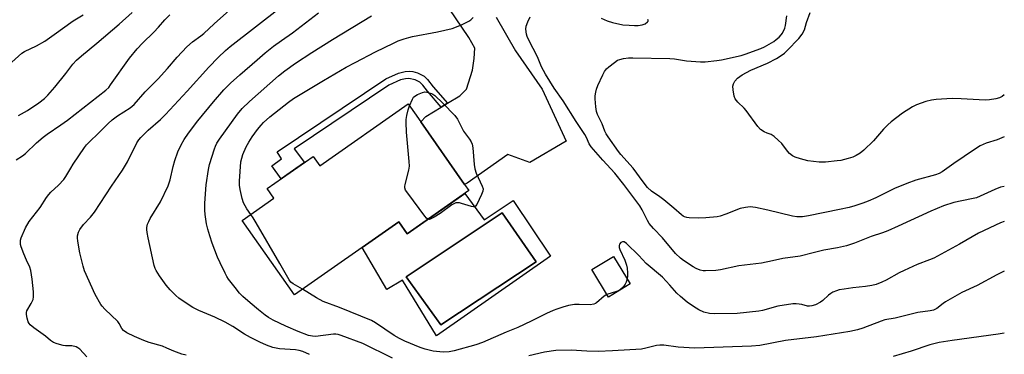
# Model space of a CAD drawing. Units: inches. Extents: x 1243765 to 1249765, y 509455 to 513455.
# Drawn here: x 1249398 to 1249764, y 509657 to 509782 of the extents above; entities that cross this region are included whole.
import ezdxf

# ---------------------------------------------------------------- set-up
doc = ezdxf.new("R2010")
doc.units = ezdxf.units.IN
doc.header["$MEASUREMENT"] = 0
for name, color, linetype in [('BLDG-Footprint', 5, 'Continuous'), ('CULTRL-Pad', 6, 'Continuous'), ('CULTRL-Swimming Pool in Ground', 4, 'Continuous'), ('TRANS-Non Street Sidewalk', 7, 'Continuous'), ('TRANS-Road', 130, 'Continuous'), ('Undefined', 1, 'Continuous')]:
    doc.layers.add(name, color=color, linetype=linetype)

msp = doc.modelspace()

# ---------------------------------------------------------------- linework, layer by layer
at = {"layer": 'BLDG-Footprint'}
for points, elevation in [([(1249547.32, 509743.62), (1249563.66, 509720.27), (1249565.22, 509718.04), (1249542.26, 509701.96), (1249539.16, 509706.39), (1249500.36, 509679.22), (1249480.96, 509706.93), (1249492.77, 509715.21), (1249490.24, 509718.83), (1249507.3, 509730.77), (1249509.77, 509727.24), (1249542.66, 509750.27)], 375.23), ([(1249625.24, 509683.36), (1249617.16, 509678.45), (1249610.96, 509688.65), (1249619.04, 509693.56)], 374.08)]:
    msp.add_lwpolyline(points, close=True, dxfattribs=dict(at, elevation=elevation))
at = {"layer": 'CULTRL-Pad'}
for points in [[(1249563.77, 509717.03, 0), (1249570.91, 509707.17, 0), (1249581.73, 509714.31, 0), (1249595.54, 509693.65, 0), (1249553.2, 509664.04, 0), (1249540.52, 509684.7, 0), (1249534.67, 509681.23, 0), (1249525.52, 509696.84, 0), (1249539.16, 509706.39, 0), (1249542.26, 509701.96, 0)], [(1249590.22, 509691.49, 0), (1249577.57, 509709.84, 0), (1249541.98, 509686.01, 0), (1249554.82, 509668.05, 0)]]:
    msp.add_polyline3d(points, close=True, dxfattribs=at)
at = {"layer": 'CULTRL-Swimming Pool in Ground'}
msp.add_lwpolyline([(1249590.22, 509691.49), (1249554.82, 509668.05), (1249541.98, 509686.01), (1249577.57, 509709.84)], close=True, dxfattribs=at)
at = {"layer": 'TRANS-Non Street Sidewalk'}
msp.add_lwpolyline([(1249557.25, 509750.53), (1249554.94, 509749.13), (1249549.88, 509755.09), (1249548.13, 509757.29), (1249547.03, 509758.35), (1249545.27, 509759.24), (1249542.96, 509759.8), (1249541.73, 509759.68), (1249539.85, 509759.23), (1249535.46, 509757.25), (1249500.25, 509733.53), (1249504.13, 509728.55), (1249500.95, 509726.33), (1249498.77, 509724.8), (1249495.42, 509722.46), (1249492, 509727.23), (1249495.58, 509729.82), (1249493.91, 509732.46), (1249534.37, 509759.68), (1249539.05, 509761.79), (1249541.61, 509762.4), (1249543.19, 509762.54), (1249544.41, 509762.35), (1249546.19, 509761.83), (1249548.58, 509760.63), (1249549.85, 509759.4), (1249552, 509756.7)], close=True, dxfattribs=at)
at = {"layer": 'TRANS-Road'}
msp.add_lwpolyline([(1249575.38, 509782.54), (1249582.53, 509770.07), (1249592.51, 509755.79), (1249601.41, 509736.43), (1249587.91, 509728.48), (1249579.78, 509731.46), (1249564.64, 509720.76), (1249563.66, 509720.27), (1249547.32, 509743.62), (1249549.22, 509745.66), (1249554.94, 509749.13), (1249557.25, 509750.53), (1249561.86, 509753.33), (1249564.4, 509755.74), (1249566.6, 509762.82), (1249567.16, 509767.15), (1249567.43, 509771.05), (1249565.18, 509775.06), (1249550.83, 509796.32)], dxfattribs=at)
at = {"layer": 'Undefined'}
for points, elevation in [([(1249395.28, 509765.86), (1249399.01, 509769.16), (1249400.01, 509769.77), (1249404.39, 509771.89), (1249407.58, 509773.63), (1249411.07, 509776.06), (1249418.13, 509781.22), (1249421.78, 509783.48)], 360), ([(1249396.94, 509729.51), (1249399.21, 509731.01), (1249400.31, 509731.86), (1249404.43, 509735.86), (1249406.93, 509737.95), (1249408.36, 509739), (1249413.53, 509742.47), (1249415.93, 509744.23), (1249430.28, 509755.44), (1249431.29, 509756.45), (1249432.01, 509757.36), (1249439.04, 509767.29), (1249441.9, 509770.85), (1249443.84, 509772.92), (1249448.08, 509777), (1249449.81, 509778.86), (1249452.13, 509781.55), (1249454.01, 509783.45)], 364), ([(1249397.7, 509746.02), (1249401.14, 509747.88), (1249405.28, 509750.67), (1249407.47, 509752.32), (1249408.66, 509753.52), (1249411.31, 509756.54), (1249415.42, 509761.65), (1249418.02, 509765.05), (1249419.35, 509766.52), (1249421.18, 509768.24), (1249426.91, 509772.88), (1249435.25, 509779.92), (1249440.08, 509784.27)], 362), ([(1249484.14, 509709.16), (1249482.67, 509711.28), (1249481.4, 509713.56), (1249480.9, 509715.15), (1249480.24, 509718.46), (1249479.98, 509720.13), (1249479.93, 509721.6), (1249480.48, 509728.8), (1249480.75, 509730.11), (1249481.17, 509731.42), (1249482.45, 509734.3), (1249483.37, 509736.08), (1249484.62, 509738.01), (1249486.69, 509740.79), (1249487.95, 509742.37), (1249488.92, 509743.39), (1249491.22, 509745.45), (1249496.37, 509749.6), (1249498.17, 509751), (1249500.05, 509752.31), (1249511.16, 509759.07), (1249519.56, 509763.92), (1249522.91, 509765.76), (1249530.5, 509769.71), (1249537.18, 509772.93), (1249539, 509773.71), (1249541.23, 509774.48), (1249542.92, 509775), (1249544.32, 509775.34), (1249553.55, 509777.13), (1249559.08, 509778.4), (1249562.53, 509779.71), (1249565.28, 509781.13), (1249565.96, 509781.63), (1249566.78, 509782.45)], 374), ([(1249764.35, 509719.58), (1249762.97, 509719.32), (1249760.82, 509718.51), (1249755.41, 509715.98), (1249754.04, 509715.42), (1249752.11, 509714.94), (1249745.61, 509713.63), (1249741.73, 509712.39), (1249736.98, 509710.41), (1249724.92, 509704.81), (1249720.98, 509703.11), (1249719.1, 509702.39), (1249714.84, 509701), (1249708.64, 509698.52), (1249705.68, 509697.45), (1249702.34, 509696.7), (1249697.22, 509695.84), (1249693.24, 509694.93), (1249688.44, 509693.7), (1249681.97, 509692.81), (1249678.16, 509691.86), (1249674.07, 509691.05), (1249665.63, 509690.04), (1249658.76, 509688.62), (1249657.03, 509688.34), (1249653.25, 509688.16), (1249652.39, 509688.23), (1249651.3, 509688.51), (1249649.71, 509689.13), (1249648.7, 509689.67), (1249645.02, 509692), (1249643.89, 509692.87), (1249642.12, 509694.66), (1249637.19, 509700.42), (1249633.91, 509703.92), (1249632.33, 509705.86), (1249631.61, 509706.93), (1249629.7, 509710.86), (1249628.84, 509712.33), (1249622.89, 509720.36), (1249619.49, 509724.54), (1249615.04, 509729.36), (1249610.67, 509734.32), (1249610.01, 509735.41), (1249609, 509737.76), (1249608.39, 509738.88), (1249605.09, 509743.74), (1249600.29, 509751.42), (1249596.95, 509756.13), (1249593.74, 509761.34), (1249592.26, 509764.08), (1249590.7, 509767.84), (1249587.55, 509774.02), (1249586.95, 509775.38), (1249586.71, 509776.2), (1249586.43, 509778.14), (1249586.5, 509779.25), (1249587.11, 509780.89), (1249588.02, 509782.75)], 376), ([(1249764.35, 509738.11), (1249761.66, 509736.97), (1249757.55, 509735.67), (1249755.41, 509734.73), (1249753.25, 509733.39), (1249745.54, 509728.14), (1249741.21, 509725), (1249740.1, 509724.38), (1249738.71, 509723.92), (1249731.47, 509721.89), (1249728.06, 509720.72), (1249723.48, 509718.77), (1249716.61, 509715.42), (1249713.67, 509714.1), (1249711.79, 509713.32), (1249708.83, 509712.35), (1249706.64, 509711.74), (1249703.02, 509710.97), (1249691.56, 509708.66), (1249689.25, 509708.33), (1249687.2, 509708.32), (1249685.53, 509708.57), (1249676.43, 509710.82), (1249671.85, 509711.77), (1249669.9, 509711.97), (1249668.17, 509711.8), (1249666.18, 509711.42), (1249660.82, 509709.24), (1249658.64, 509708.54), (1249657.52, 509708.29), (1249653.41, 509707.94), (1249650.75, 509707.85), (1249647.16, 509707.92), (1249646.28, 509708.03), (1249645.48, 509708.28), (1249644.99, 509708.53), (1249644.32, 509709), (1249641.48, 509711.57), (1249637.79, 509714.59), (1249636.23, 509715.76), (1249633.13, 509717.82), (1249631.64, 509719.22), (1249630, 509721.26), (1249626.38, 509726.35), (1249621.78, 509731.51), (1249620.85, 509732.65), (1249617.03, 509737.99), (1249616.27, 509739.15), (1249615.76, 509740.12), (1249614.76, 509742.88), (1249613.09, 509746.34), (1249612.7, 509747.45), (1249612.44, 509749.19), (1249612.17, 509752.14), (1249612.2, 509753.3), (1249612.41, 509754.72), (1249612.69, 509755.83), (1249613.23, 509757.17), (1249615, 509761.15), (1249615.7, 509762.41), (1249616.42, 509763.31), (1249617.29, 509764.09), (1249619.35, 509765.74), (1249620.54, 509766.56), (1249621.34, 509766.88), (1249622.8, 509767.19), (1249624.58, 509767.43), (1249626.26, 509767.47), (1249639.91, 509767.23), (1249641.7, 509767.04), (1249646.21, 509766.27), (1249651.36, 509765.9), (1249653.1, 509765.94), (1249657.48, 509766.44), (1249659.2, 509766.75), (1249666.45, 509768.34), (1249668.03, 509768.82), (1249673.8, 509770.88), (1249675.13, 509771.51), (1249678.61, 509773.55), (1249679.56, 509774.21), (1249680.65, 509775.16), (1249681.36, 509775.98), (1249681.83, 509776.67), (1249682.7, 509778.52), (1249682.94, 509779.49), (1249683.49, 509783.04)], 378), ([(1249764.35, 509753.62), (1249763.53, 509753.06), (1249762.55, 509752.56), (1249761.17, 509752.13), (1249758.88, 509751.78), (1249757.19, 509751.68), (1249748.28, 509752.23), (1249744.98, 509752.27), (1249738.99, 509751.97), (1249737.23, 509751.69), (1249735.21, 509751.21), (1249731.75, 509749.99), (1249730.21, 509749.24), (1249726.53, 509746.9), (1249722.3, 509743.66), (1249721.03, 509742.56), (1249719.4, 509740.85), (1249715.71, 509736.56), (1249712.06, 509733.07), (1249710.72, 509731.95), (1249709.31, 509731.12), (1249708, 509730.54), (1249706.35, 509729.99), (1249703.6, 509729.3), (1249702.17, 509729.09), (1249697.85, 509728.68), (1249695.55, 509728.62), (1249691.33, 509729.17), (1249688.54, 509729.89), (1249686.63, 509730.5), (1249685.62, 509731.03), (1249684.5, 509731.89), (1249683.72, 509732.78), (1249681.56, 509735.61), (1249680.32, 509736.83), (1249678.79, 509738.18), (1249677.62, 509738.93), (1249676.11, 509739.47), (1249675.07, 509739.94), (1249673.64, 509740.84), (1249672.68, 509741.93), (1249668.4, 509747.82), (1249667.64, 509748.66), (1249665.3, 509750.92), (1249664.3, 509752.16), (1249663.91, 509753.2), (1249663.53, 509755.52), (1249663.44, 509756.96), (1249663.61, 509757.76), (1249664.2, 509758.72), (1249665.16, 509759.83), (1249665.99, 509760.55), (1249666.89, 509761.15), (1249670.09, 509762.81), (1249676.34, 509765.45), (1249679.67, 509767.23), (1249681.35, 509768.29), (1249682.57, 509769.23), (1249683.58, 509770.2), (1249687.92, 509774.65), (1249689.22, 509776.27), (1249690.09, 509777.8), (1249690.76, 509780.56), (1249692.1, 509784.34)], 380), ([(1249614.42, 509782.19), (1249616.72, 509781.22), (1249618.59, 509780.62), (1249622.49, 509779.76), (1249624.85, 509779.54), (1249626.82, 509779.47), (1249628.22, 509779.53), (1249629.67, 509779.72), (1249630.74, 509780.15), (1249631.63, 509780.78), (1249631.9, 509781.12), (1249631.95, 509781.3), (1249631.84, 509781.66)], 376), ([(1249543.11, 509749.62), (1249544.24, 509752.12), (1249544.69, 509752.8), (1249545.09, 509753.18), (1249546.08, 509753.77), (1249547.97, 509754.58), (1249548.81, 509754.76), (1249549.65, 509754.69), (1249551.31, 509754.17), (1249551.83, 509753.92), (1249552.54, 509753.4), (1249555.55, 509750.56), (1249560.04, 509746.05), (1249561, 509744.65), (1249563.19, 509740.22), (1249565.47, 509737.17), (1249566.07, 509736.17), (1249566.44, 509735.38), (1249566.74, 509733.98), (1249567.15, 509727.72), (1249567.42, 509726.17), (1249567.97, 509724.58), (1249570.21, 509719.76), (1249570.54, 509718.69), (1249570.48, 509717.9), (1249569.97, 509716.59), (1249568.18, 509712.93), (1249567.74, 509712.29), (1249567.38, 509712.02), (1249566.93, 509711.95), (1249566.16, 509712.08), (1249562.54, 509713.29), (1249561.71, 509713.5), (1249561.15, 509713.55), (1249560.37, 509713.44), (1249559.61, 509713.14), (1249558.9, 509712.7), (1249554.57, 509709.51), (1249552.39, 509708.12), (1249550.9, 509707.37), (1249550.44, 509707.27), (1249549.99, 509707.37)], 376), ([(1249549.99, 509707.37), (1249549.43, 509707.84), (1249548.89, 509708.5), (1249542.53, 509717.07), (1249541.71, 509718.26), (1249541.41, 509719.02), (1249541.39, 509719.54), (1249541.51, 509720.37), (1249542.96, 509725.71), (1249543.18, 509727.14), (1249543.09, 509728.9), (1249542.06, 509739.81), (1249541.9, 509743.33), (1249541.95, 509744.48), (1249542.2, 509746), (1249542.62, 509748.06), (1249543.11, 509749.62)], 376), ([(1249503.43, 509681.37), (1249499.86, 509683.32), (1249499.06, 509684), (1249498.41, 509684.82), (1249494.99, 509690.98), (1249486.15, 509706.09), (1249485.06, 509707.86), (1249484.14, 509709.16)], 374), ([(1249624.09, 509685.24), (1249623.72, 509684), (1249623.35, 509683.23), (1249622.56, 509682.14), (1249621.81, 509681.37), (1249621.15, 509680.93), (1249620.18, 509680.48), (1249616.58, 509679.39)], 374), ([(1249616.58, 509679.39), (1249615.5, 509678.8), (1249612.75, 509676.35), (1249612.3, 509676.04), (1249611.71, 509675.77), (1249610.32, 509675.6), (1249606.27, 509675.67), (1249604.55, 509675.63), (1249602.35, 509675.26), (1249600.16, 509674.71), (1249597.94, 509673.95), (1249596.58, 509673.39), (1249594.16, 509672.3), (1249588.45, 509669.44), (1249583.39, 509667.07), (1249579.05, 509665.35), (1249570.3, 509661.53), (1249567.84, 509660.71), (1249559.81, 509658.42), (1249557.87, 509658.05), (1249555.66, 509657.93), (1249552.02, 509658.27), (1249548.97, 509659), (1249547.08, 509659.68), (1249541.4, 509662.06), (1249539.39, 509663.04), (1249537.42, 509664.2), (1249530.5, 509668.81), (1249528.97, 509669.74), (1249517.11, 509674.61), (1249511.04, 509676.83), (1249508.58, 509678.16), (1249503.43, 509681.37)], 374)]:
    msp.add_lwpolyline(points, dxfattribs=dict(at, elevation=elevation))
for points in [[(1249460.16, 509656.84, 368), (1249458.52, 509657.18, 368), (1249455.52, 509658.27, 368), (1249452.92, 509659.48, 368), (1249451.29, 509660.14, 368), (1249446.34, 509661.59, 368), (1249444.42, 509662.25, 368), (1249440.9, 509663.71, 368), (1249438.02, 509665.17, 368), (1249436.82, 509665.95, 368), (1249436.14, 509666.77, 368), (1249435.14, 509668.66, 368), (1249434.65, 509669.33, 368), (1249429.83, 509673.97, 368), (1249428.86, 509675.03, 368), (1249428.36, 509675.71, 368), (1249426.3, 509679.45, 368), (1249422.32, 509688.24, 368), (1249421.79, 509689.96, 368), (1249420.58, 509694.93, 368), (1249419.8, 509699.27, 368), (1249419.69, 509700.44, 368), (1249419.75, 509701.27, 368), (1249420.1, 509702.57, 368), (1249420.58, 509703.57, 368), (1249421.95, 509705.44, 368), (1249424.51, 509708.2, 368), (1249426, 509710.05, 368), (1249432.29, 509719.76, 368), (1249436.47, 509725.68, 368), (1249438.27, 509728.73, 368), (1249441.8, 509735.76, 368), (1249442.54, 509736.95, 368), (1249443.27, 509737.83, 368), (1249445.92, 509740.5, 368), (1249450.56, 509744.54, 368), (1249452.48, 509746.38, 368), (1249460.44, 509755.04, 368), (1249468.51, 509764.03, 368), (1249471.97, 509767.53, 368), (1249474.73, 509770.14, 368), (1249476.52, 509771.63, 368), (1249495.27, 509786.26, 368)], [(1249423.12, 509656.25, 366), (1249420.52, 509659.04, 366), (1249419.88, 509659.57, 366), (1249419.17, 509659.95, 366), (1249417.6, 509660.25, 366), (1249415.2, 509660.35, 366), (1249414.35, 509660.48, 366), (1249412.1, 509661.04, 366), (1249410.76, 509661.53, 366), (1249409.68, 509662.27, 366), (1249407.76, 509663.91, 366), (1249403.46, 509667, 366), (1249402.13, 509668.12, 366), (1249401.77, 509668.55, 366), (1249401.41, 509669.28, 366), (1249400.98, 509670.61, 366), (1249400.7, 509671.97, 366), (1249400.7, 509672.75, 366), (1249400.87, 509673.27, 366), (1249402.48, 509675.99, 366), (1249403.18, 509677.5, 366), (1249403.37, 509678.54, 366), (1249403.36, 509680.44, 366), (1249402.89, 509685.12, 366), (1249402.38, 509688.31, 366), (1249401.97, 509689.58, 366), (1249400.71, 509692.15, 366), (1249399.7, 509694.49, 366), (1249398.75, 509697.14, 366), (1249398.55, 509697.95, 366), (1249398.48, 509698.77, 366), (1249398.55, 509699.59, 366), (1249398.78, 509700.42, 366), (1249400.36, 509704.2, 366), (1249401.74, 509706.6, 366), (1249405.83, 509711.77, 366), (1249408.2, 509715.45, 366), (1249409.02, 509716.59, 366), (1249409.8, 509717.42, 366), (1249412.62, 509720.02, 366), (1249414.65, 509722.21, 366), (1249415.38, 509723.28, 366), (1249417.19, 509726.42, 366), (1249418.14, 509727.91, 366), (1249422.31, 509734.08, 366), (1249423.02, 509735.03, 366), (1249423.74, 509735.84, 366), (1249427.86, 509739.78, 366), (1249431.04, 509743.01, 366), (1249432.56, 509744.41, 366), (1249434.52, 509745.89, 366), (1249439.3, 509748.89, 366), (1249440.77, 509750.02, 366), (1249444.91, 509754.82, 366), (1249449.66, 509759.68, 366), (1249453.22, 509763.47, 366), (1249456.79, 509767.64, 366), (1249460.32, 509771.56, 366), (1249462.44, 509773.35, 366), (1249465.55, 509775.59, 366), (1249466.63, 509776.47, 366), (1249470.49, 509780.04, 366), (1249476.19, 509785.14, 366)], [(1249506.02, 509657.09, 370), (1249503.44, 509658.19, 370), (1249502.16, 509658.55, 370), (1249500.77, 509658.75, 370), (1249494.83, 509659.23, 370), (1249492.33, 509659.7, 370), (1249489.95, 509660.51, 370), (1249487.53, 509661.63, 370), (1249483.99, 509663.39, 370), (1249481.79, 509664.59, 370), (1249477.48, 509667.51, 370), (1249474.61, 509669.1, 370), (1249470.77, 509670.91, 370), (1249464.84, 509673.49, 370), (1249462.57, 509674.6, 370), (1249458.3, 509677.37, 370), (1249457.36, 509678.08, 370), (1249456.32, 509679.02, 370), (1249454.15, 509681.19, 370), (1249452.67, 509682.82, 370), (1249450.14, 509686.35, 370), (1249448.9, 509688.29, 370), (1249448.57, 509689.07, 370), (1249448.26, 509690.16, 370), (1249445.92, 509700.48, 370), (1249445.56, 509702.44, 370), (1249445.44, 509703.55, 370), (1249445.48, 509704.38, 370), (1249445.79, 509705.5, 370), (1249446.22, 509706.59, 370), (1249446.77, 509707.63, 370), (1249450.6, 509713.92, 370), (1249453.43, 509719.8, 370), (1249454.16, 509722.03, 370), (1249455.29, 509727.04, 370), (1249455.92, 509729.29, 370), (1249456.99, 509732.41, 370), (1249458.2, 509735.08, 370), (1249459.33, 509737.06, 370), (1249460.98, 509739.38, 370), (1249464.47, 509743.95, 370), (1249470.23, 509751.05, 370), (1249474.13, 509755.55, 370), (1249476.65, 509758.04, 370), (1249480.08, 509761.17, 370), (1249486.45, 509766.71, 370), (1249489.46, 509769.25, 370), (1249492.63, 509771.8, 370), (1249495.56, 509773.93, 370), (1249499.61, 509776.72, 370), (1249504.49, 509780.5, 370), (1249509.38, 509784.13, 370)], [(1249536.81, 509655.73, 372), (1249525.82, 509661.19, 372), (1249517.78, 509664.14, 372), (1249516.65, 509664.49, 372), (1249515.73, 509664.62, 372), (1249514.85, 509664.6, 372), (1249508.16, 509663.78, 372), (1249507.03, 509663.84, 372), (1249505.63, 509664.15, 372), (1249501.72, 509665.66, 372), (1249497.22, 509667.56, 372), (1249492.47, 509669.91, 372), (1249490.7, 509670.88, 372), (1249489.47, 509671.69, 372), (1249486.98, 509673.68, 372), (1249483.87, 509676.25, 372), (1249481.2, 509678.65, 372), (1249479.99, 509679.94, 372), (1249478.32, 509681.94, 372), (1249475.89, 509685.13, 372), (1249475.27, 509686.09, 372), (1249474.58, 509687.39, 372), (1249472.77, 509691.12, 372), (1249471.81, 509693.32, 372), (1249469.8, 509698.46, 372), (1249468.88, 509701.18, 372), (1249468.17, 509703.7, 372), (1249467.72, 509705.69, 372), (1249467.19, 509709.1, 372), (1249467.07, 509710.8, 372), (1249467.03, 509713.34, 372), (1249467.58, 509720.15, 372), (1249468.38, 509725.84, 372), (1249468.78, 509727.82, 372), (1249470.66, 509733.57, 372), (1249471.07, 509734.64, 372), (1249471.57, 509735.68, 372), (1249472.49, 509737.13, 372), (1249479.16, 509746.5, 372), (1249480.92, 509748.57, 372), (1249483.61, 509751.15, 372), (1249494.47, 509760.79, 372), (1249496.75, 509762.64, 372), (1249500.81, 509765.48, 372), (1249506.89, 509769.43, 372), (1249514.56, 509774.25, 372), (1249529.06, 509783.01, 372)], [(1249764.35, 509706.58, 374), (1249762.89, 509706.01, 374), (1249754.81, 509702.22, 374), (1249747.68, 509698.12, 374), (1249738.1, 509692.93, 374), (1249736.57, 509692.25, 374), (1249731.99, 509690.56, 374), (1249727.1, 509688.33, 374), (1249725.23, 509687.42, 374), (1249720.39, 509684.72, 374), (1249718.84, 509683.97, 374), (1249716.72, 509683.14, 374), (1249715.03, 509682.73, 374), (1249712.74, 509682.35, 374), (1249707.97, 509681.84, 374), (1249704.75, 509681.39, 374), (1249703, 509681.09, 374), (1249701.91, 509680.77, 374), (1249700.61, 509680.25, 374), (1249699.89, 509679.83, 374), (1249699.02, 509679.16, 374), (1249696.9, 509677.21, 374), (1249695.96, 509676.52, 374), (1249694.13, 509675.6, 374), (1249692.78, 509675.19, 374), (1249691.96, 509675.09, 374), (1249691.15, 509675.11, 374), (1249689.12, 509675.64, 374), (1249688.02, 509675.84, 374), (1249686.92, 509675.94, 374), (1249685.74, 509675.87, 374), (1249680.12, 509675.07, 374), (1249674.38, 509673.47, 374), (1249673.03, 509673.16, 374), (1249664.95, 509672.28, 374), (1249656.62, 509672.16, 374), (1249654.77, 509672.32, 374), (1249652.61, 509672.87, 374), (1249650.76, 509673.69, 374), (1249648.76, 509674.88, 374), (1249646.42, 509676.54, 374), (1249643.89, 509678.64, 374), (1249642.6, 509679.84, 374), (1249640.02, 509682.85, 374), (1249637.3, 509685.79, 374), (1249631.15, 509690.95, 374), (1249628.4, 509693.89, 374), (1249623.82, 509698.37, 374), (1249622.94, 509698.94, 374), (1249622.31, 509699.03, 374), (1249621.74, 509698.7, 374), (1249621.31, 509698.11, 374), (1249621.17, 509697.63, 374), (1249621.19, 509696.84, 374), (1249621.42, 509696.08, 374), (1249623.18, 509692.15, 374), (1249623.84, 509690.25, 374), (1249624.06, 509689.14, 374), (1249624.22, 509687.41, 374), (1249624.24, 509686.27, 374), (1249624.09, 509685.24, 374)], [(1249764.35, 509688.02, 372), (1249761.55, 509686.73, 372), (1249754.32, 509682.79, 372), (1249748.56, 509680.18, 372), (1249742.53, 509676.67, 372), (1249741.56, 509676.01, 372), (1249739.22, 509674.19, 372), (1249738.01, 509673.58, 372), (1249736.73, 509673.29, 372), (1249732.19, 509672.73, 372), (1249723.74, 509670.65, 372), (1249719.97, 509669.97, 372), (1249718.57, 509669.5, 372), (1249711.72, 509666.84, 372), (1249709.73, 509666.29, 372), (1249706.86, 509665.61, 372), (1249694.47, 509663.69, 372), (1249682.93, 509662.25, 372), (1249673.48, 509660.48, 372), (1249670.29, 509660.15, 372), (1249649.28, 509659.48, 372), (1249643.04, 509659.83, 372), (1249637.69, 509660.49, 372), (1249636.22, 509660.6, 372), (1249635.05, 509660.46, 372), (1249631.02, 509659.4, 372), (1249629.41, 509659.11, 372), (1249618.71, 509658.39, 372), (1249613.37, 509658.2, 372), (1249609.05, 509658.3, 372), (1249603.28, 509658.65, 372), (1249597.55, 509658.54, 372), (1249593.39, 509657.93, 372), (1249587.51, 509656.55, 372)], [(1249764.35, 509664.99, 370), (1249762.13, 509664.6, 370), (1249744.98, 509662.33, 370), (1249740.14, 509661.54, 370), (1249736.69, 509660.67, 370), (1249729.67, 509658.29, 370), (1249723.03, 509656.39, 370)]]:
    msp.add_polyline3d(points, dxfattribs=at)

doc.saveas('drawing.dxf')
